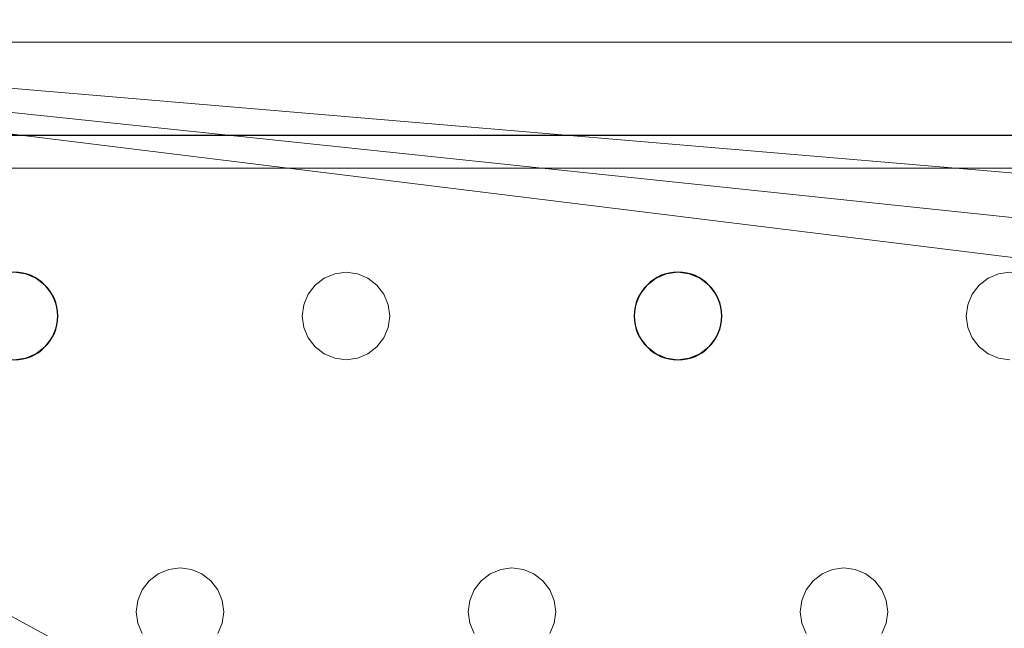
# Model space of a CAD drawing. Units: millimetres. Extents: x -1 to 1201, y -701 to 82.
# Drawn here: x 231 to 321, y -127 to -71 of the extents above; entities that cross this region are included whole.
import ezdxf

# ---------------------------------------------------------------- set-up
doc = ezdxf.new("R2010")
doc.units = ezdxf.units.MM
for name, color, linetype in [('IQ_200_2D', 1, 'Continuous'), ('IQ_200_3D', 1, 'Continuous'), ('IQ_204_2D', 7, 'Continuous')]:
    doc.layers.add(name, color=color, linetype=linetype)

msp = doc.modelspace()

# ---------------------------------------------------------------- linework, layer by layer
at = {"layer": 'IQ_200_2D', "linetype": 'Continuous'}
msp.add_lwpolyline([(178.999, 0), (478.999, 0), (478.999, -81.5), (178.999, -81.5)], close=True, dxfattribs=at)
at = {"layer": 'IQ_200_3D', "lineweight": 18}
for points in [[(1144.5, -64.5, 750), (55.5, -64.5, 750), (55.5, -84.5, 750), (1144.5, -84.5, 750)], [(1144.5, -84.5, 650), (55.5, -84.5, 650), (55.5, -64.5, 650), (1144.5, -64.5, 650)], [(554.549, -73, 890), (554.549, -73, 888), (124.349, -73, 888), (124.349, -73, 890)], [(1144.5, -84.5, 750), (55.5, -84.5, 750), (55.5, -84.5, 650), (1144.5, -84.5, 650)]]:
    msp.add_3dface(points, dxfattribs=at)
for points, invisible_edges in [([(124.349, -73, 890), (230.882, -94, 890), (261.216, -94, 890), (291.549, -94, 890)], 15), ([(124.349, -73, 890), (291.549, -94, 890), (321.882, -94, 890), (352.216, -94, 890)], 15), ([(554.549, -73, 890), (124.349, -73, 890), (352.216, -94, 890), (382.549, -94, 890)], 14), ([(261.216, -94, 888), (231.918, -94.136, 888), (230.882, -94, 888), (124.349, -73, 888)], 13), ([(352.216, -94, 888), (322.918, -94.136, 888), (321.882, -94, 888), (124.349, -73, 888)], 13), ([(124.349, -73, 888), (321.882, -94, 888), (291.549, -94, 888), (261.216, -94, 888)], 15), ([(124.349, -73, 888), (554.549, -73, 888), (352.216, -94, 888)], 14), ([(261.216, -94, 890), (230.882, -94, 890), (231.918, -94.136, 890), (260.18, -94.136, 890)], 5), ([(230.882, -94, 888), (231.918, -94.136, 888), (231.918, -94.136, 890), (230.882, -94, 890)], 10), ([(260.18, -94.136, 888), (232.882, -94.536, 888), (231.918, -94.136, 888), (261.216, -94, 888)], 5), ([(260.18, -94.136, 890), (231.918, -94.136, 890), (232.882, -94.536, 890), (259.216, -94.536, 890)], 5), ([(232.882, -94.536, 890), (231.918, -94.136, 890), (231.918, -94.136, 888), (232.882, -94.536, 888)], 10), ([(259.216, -94.536, 888), (233.711, -95.172, 888), (232.882, -94.536, 888), (260.18, -94.136, 888)], 5), ([(260.18, -94.136, 890), (259.216, -94.536, 890), (259.216, -94.536, 888), (260.18, -94.136, 888)], 10), ([(260.18, -94.136, 888), (261.216, -94, 888), (261.216, -94, 890), (260.18, -94.136, 890)], 10), ([(291.549, -94, 890), (261.216, -94, 890), (262.251, -94.136, 890), (290.514, -94.136, 890)], 5), ([(262.251, -94.136, 888), (261.216, -94, 888), (291.549, -94, 888), (290.514, -94.136, 888)], 10), ([(261.216, -94, 888), (262.251, -94.136, 888), (262.251, -94.136, 890), (261.216, -94, 890)], 10), ([(290.514, -94.136, 890), (262.251, -94.136, 890), (263.216, -94.536, 890), (289.549, -94.536, 890)], 5), ([(263.216, -94.536, 888), (262.251, -94.136, 888), (290.514, -94.136, 888), (289.549, -94.536, 888)], 10), ([(263.216, -94.536, 890), (262.251, -94.136, 890), (262.251, -94.136, 888), (263.216, -94.536, 888)], 10), ([(290.514, -94.136, 890), (289.549, -94.536, 890), (289.549, -94.536, 888), (290.514, -94.136, 888)], 10), ([(290.514, -94.136, 888), (291.549, -94, 888), (291.549, -94, 890), (290.514, -94.136, 890)], 10), ([(321.882, -94, 890), (291.549, -94, 890), (292.584, -94.136, 890), (320.847, -94.136, 890)], 5), ([(292.584, -94.136, 888), (291.549, -94, 888), (321.882, -94, 888), (320.847, -94.136, 888)], 10), ([(291.549, -94, 888), (292.584, -94.136, 888), (292.584, -94.136, 890), (291.549, -94, 890)], 10), ([(320.847, -94.136, 890), (292.584, -94.136, 890), (293.549, -94.536, 890), (319.882, -94.536, 890)], 5), ([(293.549, -94.536, 888), (292.584, -94.136, 888), (320.847, -94.136, 888), (319.882, -94.536, 888)], 10), ([(293.549, -94.536, 890), (292.584, -94.136, 890), (292.584, -94.136, 888), (293.549, -94.536, 888)], 10), ([(320.847, -94.136, 890), (319.882, -94.536, 890), (319.882, -94.536, 888), (320.847, -94.136, 888)], 10), ([(320.847, -94.136, 888), (321.882, -94, 888), (321.882, -94, 890), (320.847, -94.136, 890)], 10), ([(259.216, -94.536, 890), (232.882, -94.536, 890), (233.711, -95.172, 890), (258.387, -95.172, 890)], 5), ([(233.711, -95.172, 890), (232.882, -94.536, 890), (232.882, -94.536, 888), (233.711, -95.172, 888)], 10), ([(258.387, -95.172, 888), (234.347, -96, 888), (233.711, -95.172, 888), (259.216, -94.536, 888)], 5), ([(258.387, -95.172, 890), (233.711, -95.172, 890), (234.347, -96, 890), (257.752, -96, 890)], 5), ([(234.347, -96, 890), (233.711, -95.172, 890), (233.711, -95.172, 888), (234.347, -96, 888)], 10), ([(234.347, -96, 888), (258.387, -95.172, 888), (257.752, -96, 888)], 13), ([(258.387, -95.172, 890), (257.752, -96, 890), (257.752, -96, 888), (258.387, -95.172, 888)], 10), ([(259.216, -94.536, 890), (258.387, -95.172, 890), (258.387, -95.172, 888), (259.216, -94.536, 888)], 10), ([(289.549, -94.536, 890), (263.216, -94.536, 890), (264.044, -95.172, 890), (288.721, -95.172, 890)], 5), ([(264.044, -95.172, 888), (263.216, -94.536, 888), (289.549, -94.536, 888)], 14), ([(264.044, -95.172, 890), (263.216, -94.536, 890), (263.216, -94.536, 888), (264.044, -95.172, 888)], 10), ([(288.721, -95.172, 888), (264.68, -96, 888), (264.044, -95.172, 888), (289.549, -94.536, 888)], 5), ([(288.721, -95.172, 890), (264.044, -95.172, 890), (264.68, -96, 890), (288.085, -96, 890)], 5), ([(264.68, -96, 890), (264.044, -95.172, 890), (264.044, -95.172, 888), (264.68, -96, 888)], 10), ([(264.68, -96, 888), (288.721, -95.172, 888), (288.085, -96, 888)], 13), ([(288.721, -95.172, 890), (288.085, -96, 890), (288.085, -96, 888), (288.721, -95.172, 888)], 10), ([(289.549, -94.536, 890), (288.721, -95.172, 890), (288.721, -95.172, 888), (289.549, -94.536, 888)], 10), ([(319.882, -94.536, 890), (293.549, -94.536, 890), (294.378, -95.172, 890), (319.054, -95.172, 890)], 5), ([(294.378, -95.172, 888), (293.549, -94.536, 888), (319.882, -94.536, 888)], 14), ([(294.378, -95.172, 890), (293.549, -94.536, 890), (293.549, -94.536, 888), (294.378, -95.172, 888)], 10), ([(319.054, -95.172, 888), (295.013, -96, 888), (294.378, -95.172, 888), (319.882, -94.536, 888)], 5), ([(295.013, -96, 890), (318.418, -96, 890), (319.054, -95.172, 890), (294.378, -95.172, 890)], 5), ([(295.013, -96, 890), (294.378, -95.172, 890), (294.378, -95.172, 888), (295.013, -96, 888)], 10), ([(295.013, -96, 888), (319.054, -95.172, 888), (318.418, -96, 888)], 13), ([(319.054, -95.172, 890), (318.418, -96, 890), (318.418, -96, 888), (319.054, -95.172, 888)], 10), ([(319.882, -94.536, 890), (319.054, -95.172, 890), (319.054, -95.172, 888), (319.882, -94.536, 888)], 10), ([(257.752, -96, 890), (234.347, -96, 890), (234.746, -96.965, 890), (257.352, -96.965, 890)], 5), ([(234.746, -96.965, 888), (234.347, -96, 888), (257.752, -96, 888), (257.352, -96.965, 888)], 10), ([(234.746, -96.965, 890), (234.347, -96, 890), (234.347, -96, 888), (234.746, -96.965, 888)], 10), ([(257.752, -96, 890), (257.352, -96.965, 890), (257.352, -96.965, 888), (257.752, -96, 888)], 10), ([(265.079, -96.965, 890), (287.685, -96.965, 890), (288.085, -96, 890), (264.68, -96, 890)], 5), ([(288.085, -96, 888), (287.685, -96.965, 888), (265.079, -96.965, 888), (264.68, -96, 888)], 10), ([(265.079, -96.965, 890), (264.68, -96, 890), (264.68, -96, 888), (265.079, -96.965, 888)], 10), ([(288.085, -96, 890), (287.685, -96.965, 890), (287.685, -96.965, 888), (288.085, -96, 888)], 10), ([(295.413, -96.965, 890), (318.418, -96, 890), (295.013, -96, 890)], 3), ([(318.418, -96, 888), (318.019, -96.965, 888), (295.413, -96.965, 888), (295.013, -96, 888)], 10), ([(295.413, -96.965, 890), (295.013, -96, 890), (295.013, -96, 888), (295.413, -96.965, 888)], 10), ([(295.413, -96.965, 890), (295.549, -98, 890), (318.019, -96.965, 890), (318.418, -96, 890)], 10), ([(318.418, -96, 890), (318.019, -96.965, 890), (318.019, -96.965, 888), (318.418, -96, 888)], 10), ([(234.882, -98, 890), (257.216, -98, 890), (257.352, -96.965, 890), (234.746, -96.965, 890)], 5), ([(257.352, -96.965, 888), (257.216, -98, 888), (234.882, -98, 888), (234.746, -96.965, 888)], 10), ([(234.882, -98, 890), (234.746, -96.965, 890), (234.746, -96.965, 888), (234.882, -98, 888)], 2), ([(257.352, -96.965, 890), (257.216, -98, 890), (257.216, -98, 888), (257.352, -96.965, 888)], 8), ([(287.685, -96.965, 890), (265.079, -96.965, 890), (265.216, -98, 890), (287.549, -98, 890)], 5), ([(287.685, -96.965, 888), (287.549, -98, 888), (265.216, -98, 888), (265.079, -96.965, 888)], 10), ([(265.216, -98, 890), (265.079, -96.965, 890), (265.079, -96.965, 888), (265.216, -98, 888)], 2), ([(287.685, -96.965, 890), (287.549, -98, 890), (287.549, -98, 888), (287.685, -96.965, 888)], 8), ([(295.549, -98, 890), (295.413, -99.035, 890), (317.882, -98, 890), (318.019, -96.965, 890)], 10), ([(295.549, -98, 888), (295.413, -96.965, 888), (318.019, -96.965, 888), (317.882, -98, 888)], 10), ([(295.549, -98, 890), (295.413, -96.965, 890), (295.413, -96.965, 888), (295.549, -98, 888)], 2), ([(318.019, -96.965, 890), (317.882, -98, 890), (317.882, -98, 888), (318.019, -96.965, 888)], 8), ([(234.746, -99.035, 890), (257.352, -99.035, 890), (257.216, -98, 890), (234.882, -98, 890)], 5), ([(257.216, -98, 888), (257.352, -99.035, 888), (234.746, -99.035, 888), (234.882, -98, 888)], 10), ([(234.746, -99.035, 890), (234.882, -98, 890), (234.882, -98, 888), (234.746, -99.035, 888)], 8), ([(257.216, -98, 890), (257.352, -99.035, 890), (257.352, -99.035, 888), (257.216, -98, 888)], 2), ([(265.079, -99.035, 890), (287.685, -99.035, 890), (287.549, -98, 890), (265.216, -98, 890)], 5), ([(287.549, -98, 888), (287.685, -99.035, 888), (265.079, -99.035, 888), (265.216, -98, 888)], 10), ([(265.079, -99.035, 890), (265.216, -98, 890), (265.216, -98, 888), (265.079, -99.035, 888)], 8), ([(287.549, -98, 890), (287.685, -99.035, 890), (287.685, -99.035, 888), (287.549, -98, 888)], 2), ([(295.413, -99.035, 890), (295.013, -100, 890), (318.019, -99.035, 890), (317.882, -98, 890)], 10), ([(295.413, -99.035, 888), (295.549, -98, 888), (317.882, -98, 888), (318.019, -99.035, 888)], 10), ([(295.413, -99.035, 890), (295.549, -98, 890), (295.549, -98, 888), (295.413, -99.035, 888)], 8), ([(317.882, -98, 890), (318.019, -99.035, 890), (318.019, -99.035, 888), (317.882, -98, 888)], 2), ([(234.347, -100, 890), (246.049, -121, 890), (257.752, -100, 890), (257.352, -99.035, 890)], 11), ([(234.746, -99.035, 890), (234.347, -100, 890), (257.352, -99.035, 890)], 14), ([(257.352, -99.035, 888), (257.752, -100, 888), (234.347, -100, 888), (234.746, -99.035, 888)], 10), ([(234.347, -100, 890), (234.746, -99.035, 890), (234.746, -99.035, 888), (234.347, -100, 888)], 10), ([(257.352, -99.035, 890), (257.752, -100, 890), (257.752, -100, 888), (257.352, -99.035, 888)], 10), ([(287.685, -99.035, 890), (265.079, -99.035, 890), (264.68, -100, 890), (288.085, -100, 890)], 5), ([(264.68, -100, 888), (287.685, -99.035, 888), (288.085, -100, 888), (276.382, -121, 888)], 13), ([(287.685, -99.035, 888), (264.68, -100, 888), (265.079, -99.035, 888)], 13), ([(264.68, -100, 890), (265.079, -99.035, 890), (265.079, -99.035, 888), (264.68, -100, 888)], 10), ([(287.685, -99.035, 890), (288.085, -100, 890), (288.085, -100, 888), (287.685, -99.035, 888)], 10), ([(318.418, -100, 890), (318.019, -99.035, 890), (295.013, -100, 890), (306.716, -121, 890)], 14), ([(295.013, -100, 888), (295.413, -99.035, 888), (318.019, -99.035, 888), (318.418, -100, 888)], 10), ([(295.013, -100, 890), (295.413, -99.035, 890), (295.413, -99.035, 888), (295.013, -100, 888)], 10), ([(318.019, -99.035, 890), (318.418, -100, 890), (318.418, -100, 888), (318.019, -99.035, 888)], 10), ([(246.049, -121, 890), (234.347, -100, 890), (233.711, -100.828, 890)], 13), ([(246.049, -121, 888), (233.711, -100.828, 888), (234.347, -100, 888), (257.752, -100, 888)], 13), ([(233.711, -100.828, 890), (234.347, -100, 890), (234.347, -100, 888), (233.711, -100.828, 888)], 10), ([(258.387, -100.828, 890), (257.752, -100, 890), (246.049, -121, 890), (247.084, -121.136, 890)], 10), ([(246.049, -121, 888), (257.752, -100, 888), (258.387, -100.828, 888)], 13), ([(257.752, -100, 890), (258.387, -100.828, 890), (258.387, -100.828, 888), (257.752, -100, 888)], 10), ([(264.68, -100, 890), (264.044, -100.828, 890), (276.382, -121, 890), (288.085, -100, 890)], 14), ([(264.044, -100.828, 888), (264.68, -100, 888), (276.382, -121, 888), (275.347, -121.136, 888)], 10), ([(264.044, -100.828, 890), (264.68, -100, 890), (264.68, -100, 888), (264.044, -100.828, 888)], 10), ([(288.721, -100.828, 890), (288.085, -100, 890), (276.382, -121, 890), (277.418, -121.136, 890)], 10), ([(276.382, -121, 888), (288.085, -100, 888), (288.721, -100.828, 888), (277.418, -121.136, 888)], 5), ([(288.085, -100, 890), (288.721, -100.828, 890), (288.721, -100.828, 888), (288.085, -100, 888)], 10), ([(306.716, -121, 890), (295.013, -100, 890), (294.378, -100.828, 890), (305.68, -121.136, 890)], 5), ([(306.716, -121, 888), (294.378, -100.828, 888), (295.013, -100, 888)], 13), ([(294.378, -100.828, 890), (295.013, -100, 890), (295.013, -100, 888), (294.378, -100.828, 888)], 10), ([(318.418, -100, 888), (319.054, -100.828, 888), (306.716, -121, 888), (295.013, -100, 888)], 14), ([(319.054, -100.828, 890), (318.418, -100, 890), (306.716, -121, 890), (307.751, -121.136, 890)], 10), ([(318.418, -100, 890), (319.054, -100.828, 890), (319.054, -100.828, 888), (318.418, -100, 888)], 10), ([(244.049, -121.536, 890), (232.882, -101.464, 890), (231.918, -101.864, 890), (243.221, -122.172, 890)], 5), ([(244.049, -121.536, 888), (231.918, -101.864, 888), (232.882, -101.464, 888), (245.014, -121.136, 888)], 5), ([(231.918, -101.864, 890), (232.882, -101.464, 890), (232.882, -101.464, 888), (231.918, -101.864, 888)], 10), ([(233.711, -100.828, 890), (232.882, -101.464, 890), (245.014, -121.136, 890), (246.049, -121, 890)], 10), ([(245.014, -121.136, 888), (232.882, -101.464, 888), (233.711, -100.828, 888), (246.049, -121, 888)], 5), ([(232.882, -101.464, 890), (233.711, -100.828, 890), (233.711, -100.828, 888), (232.882, -101.464, 888)], 10), ([(232.882, -101.464, 890), (244.049, -121.536, 890), (245.014, -121.136, 890)], 13), ([(258.387, -100.828, 888), (259.216, -101.464, 888), (247.084, -121.136, 888), (246.049, -121, 888)], 10), ([(259.216, -101.464, 890), (258.387, -100.828, 890), (247.084, -121.136, 890), (248.049, -121.536, 890)], 10), ([(248.049, -121.536, 888), (247.084, -121.136, 888), (259.216, -101.464, 888), (260.18, -101.864, 888)], 10), ([(260.18, -101.864, 890), (259.216, -101.464, 890), (248.049, -121.536, 890), (248.878, -122.172, 890)], 10), ([(258.387, -100.828, 890), (259.216, -101.464, 890), (259.216, -101.464, 888), (258.387, -100.828, 888)], 10), ([(259.216, -101.464, 890), (260.18, -101.864, 890), (260.18, -101.864, 888), (259.216, -101.464, 888)], 10), ([(263.216, -101.464, 890), (262.251, -101.864, 890), (274.382, -121.536, 890), (275.347, -121.136, 890)], 10), ([(262.251, -101.864, 888), (263.216, -101.464, 888), (274.382, -121.536, 888), (273.554, -122.172, 888)], 10), ([(262.251, -101.864, 890), (263.216, -101.464, 890), (263.216, -101.464, 888), (262.251, -101.864, 888)], 10), ([(264.044, -100.828, 890), (263.216, -101.464, 890), (275.347, -121.136, 890), (276.382, -121, 890)], 10), ([(263.216, -101.464, 888), (264.044, -100.828, 888), (275.347, -121.136, 888), (274.382, -121.536, 888)], 10), ([(263.216, -101.464, 890), (264.044, -100.828, 890), (264.044, -100.828, 888), (263.216, -101.464, 888)], 10), ([(289.549, -101.464, 890), (288.721, -100.828, 890), (277.418, -121.136, 890), (278.382, -121.536, 890)], 10), ([(289.549, -101.464, 888), (277.418, -121.136, 888), (288.721, -100.828, 888)], 3), ([(278.382, -121.536, 888), (277.418, -121.136, 888), (289.549, -101.464, 888), (290.514, -101.864, 888)], 10), ([(290.514, -101.864, 890), (289.549, -101.464, 890), (278.382, -121.536, 890), (279.211, -122.172, 890)], 10), ([(288.721, -100.828, 890), (289.549, -101.464, 890), (289.549, -101.464, 888), (288.721, -100.828, 888)], 10), ([(289.549, -101.464, 890), (290.514, -101.864, 890), (290.514, -101.864, 888), (289.549, -101.464, 888)], 10), ([(304.716, -121.536, 890), (293.549, -101.464, 890), (292.584, -101.864, 890), (303.887, -122.172, 890)], 5), ([(304.716, -121.536, 888), (292.584, -101.864, 888), (293.549, -101.464, 888), (305.68, -121.136, 888)], 5), ([(292.584, -101.864, 890), (293.549, -101.464, 890), (293.549, -101.464, 888), (292.584, -101.864, 888)], 10), ([(305.68, -121.136, 890), (294.378, -100.828, 890), (293.549, -101.464, 890), (304.716, -121.536, 890)], 5), ([(305.68, -121.136, 888), (293.549, -101.464, 888), (294.378, -100.828, 888), (306.716, -121, 888)], 5), ([(293.549, -101.464, 890), (294.378, -100.828, 890), (294.378, -100.828, 888), (293.549, -101.464, 888)], 10), ([(319.054, -100.828, 888), (319.882, -101.464, 888), (307.751, -121.136, 888), (306.716, -121, 888)], 10), ([(319.882, -101.464, 890), (319.054, -100.828, 890), (307.751, -121.136, 890), (308.716, -121.536, 890)], 10), ([(308.716, -121.536, 888), (307.751, -121.136, 888), (319.882, -101.464, 888), (320.847, -101.864, 888)], 10), ([(320.847, -101.864, 890), (319.882, -101.464, 890), (308.716, -121.536, 890), (309.544, -122.172, 890)], 10), ([(319.054, -100.828, 890), (319.882, -101.464, 890), (319.882, -101.464, 888), (319.054, -100.828, 888)], 10), ([(319.882, -101.464, 890), (320.847, -101.864, 890), (320.847, -101.864, 888), (319.882, -101.464, 888)], 10), ([(230.882, -102, 890), (219.18, -123, 890), (242.585, -123, 890), (243.221, -122.172, 890)], 11), ([(242.585, -123, 888), (219.18, -123, 888), (230.882, -102, 888), (243.221, -122.172, 888)], 7), ([(230.882, -102, 890), (243.221, -122.172, 890), (231.918, -101.864, 890)], 3), ([(243.221, -122.172, 888), (230.882, -102, 888), (231.918, -101.864, 888), (244.049, -121.536, 888)], 5), ([(231.918, -101.864, 888), (230.882, -102, 888), (230.882, -102, 890), (231.918, -101.864, 890)], 10), ([(248.878, -122.172, 888), (248.049, -121.536, 888), (260.18, -101.864, 888), (261.216, -102, 888)], 10), ([(261.216, -102, 890), (260.18, -101.864, 890), (248.878, -122.172, 890), (249.513, -123, 890)], 10), ([(249.513, -123, 888), (248.878, -122.172, 888), (261.216, -102, 888), (272.918, -123, 888)], 14), ([(249.513, -123, 890), (249.913, -123.965, 890), (272.918, -123, 890), (261.216, -102, 890)], 14), ([(261.216, -102, 888), (260.18, -101.864, 888), (260.18, -101.864, 890), (261.216, -102, 890)], 10), ([(262.251, -101.864, 890), (261.216, -102, 890), (273.554, -122.172, 890), (274.382, -121.536, 890)], 10), ([(261.216, -102, 888), (262.251, -101.864, 888), (273.554, -122.172, 888), (272.918, -123, 888)], 10), ([(262.251, -101.864, 888), (261.216, -102, 888), (261.216, -102, 890), (262.251, -101.864, 890)], 10), ([(261.216, -102, 890), (272.918, -123, 890), (273.554, -122.172, 890)], 13), ([(279.211, -122.172, 888), (278.382, -121.536, 888), (290.514, -101.864, 888), (291.549, -102, 888)], 10), ([(291.549, -102, 890), (290.514, -101.864, 890), (279.211, -122.172, 890), (279.847, -123, 890)], 10), ([(279.847, -123, 888), (279.211, -122.172, 888), (291.549, -102, 888), (303.252, -123, 888)], 14), ([(279.847, -123, 890), (280.246, -123.965, 890), (303.252, -123, 890), (291.549, -102, 890)], 14), ([(291.549, -102, 888), (290.514, -101.864, 888), (290.514, -101.864, 890), (291.549, -102, 890)], 10), ([(303.887, -122.172, 890), (292.584, -101.864, 890), (291.549, -102, 890), (303.252, -123, 890)], 5), ([(291.549, -102, 888), (292.584, -101.864, 888), (303.887, -122.172, 888), (303.252, -123, 888)], 10), ([(292.584, -101.864, 888), (291.549, -102, 888), (291.549, -102, 890), (292.584, -101.864, 890)], 10), ([(292.584, -101.864, 888), (304.716, -121.536, 888), (303.887, -122.172, 888)], 13), ([(309.544, -122.172, 888), (308.716, -121.536, 888), (320.847, -101.864, 888), (321.882, -102, 888)], 10), ([(321.882, -102, 890), (320.847, -101.864, 890), (309.544, -122.172, 890), (310.18, -123, 890)], 10), ([(310.18, -123, 888), (309.544, -122.172, 888), (321.882, -102, 888), (333.585, -123, 888)], 14), ([(310.18, -123, 890), (310.579, -123.965, 890), (333.585, -123, 890), (321.882, -102, 890)], 14), ([(321.882, -102, 888), (320.847, -101.864, 888), (320.847, -101.864, 890), (321.882, -102, 890)], 10), ([(245.014, -121.136, 890), (244.049, -121.536, 890), (244.049, -121.536, 888), (245.014, -121.136, 888)], 10), ([(245.014, -121.136, 888), (246.049, -121, 888), (246.049, -121, 890), (245.014, -121.136, 890)], 10), ([(246.049, -121, 888), (247.084, -121.136, 888), (247.084, -121.136, 890), (246.049, -121, 890)], 10), ([(248.049, -121.536, 890), (247.084, -121.136, 890), (247.084, -121.136, 888), (248.049, -121.536, 888)], 10), ([(275.347, -121.136, 890), (274.382, -121.536, 890), (274.382, -121.536, 888), (275.347, -121.136, 888)], 10), ([(275.347, -121.136, 888), (276.382, -121, 888), (276.382, -121, 890), (275.347, -121.136, 890)], 10), ([(276.382, -121, 888), (277.418, -121.136, 888), (277.418, -121.136, 890), (276.382, -121, 890)], 10), ([(278.382, -121.536, 890), (277.418, -121.136, 890), (277.418, -121.136, 888), (278.382, -121.536, 888)], 10), ([(305.68, -121.136, 890), (304.716, -121.536, 890), (304.716, -121.536, 888), (305.68, -121.136, 888)], 10), ([(305.68, -121.136, 888), (306.716, -121, 888), (306.716, -121, 890), (305.68, -121.136, 890)], 10), ([(306.716, -121, 888), (307.751, -121.136, 888), (307.751, -121.136, 890), (306.716, -121, 890)], 10), ([(308.716, -121.536, 890), (307.751, -121.136, 890), (307.751, -121.136, 888), (308.716, -121.536, 888)], 10), ([(243.221, -122.172, 890), (242.585, -123, 890), (242.585, -123, 888), (243.221, -122.172, 888)], 10), ([(244.049, -121.536, 890), (243.221, -122.172, 890), (243.221, -122.172, 888), (244.049, -121.536, 888)], 10), ([(248.878, -122.172, 890), (248.049, -121.536, 890), (248.049, -121.536, 888), (248.878, -122.172, 888)], 10), ([(249.513, -123, 890), (248.878, -122.172, 890), (248.878, -122.172, 888), (249.513, -123, 888)], 10), ([(273.554, -122.172, 890), (272.918, -123, 890), (272.918, -123, 888), (273.554, -122.172, 888)], 10), ([(274.382, -121.536, 890), (273.554, -122.172, 890), (273.554, -122.172, 888), (274.382, -121.536, 888)], 10), ([(279.211, -122.172, 890), (278.382, -121.536, 890), (278.382, -121.536, 888), (279.211, -122.172, 888)], 10), ([(279.847, -123, 890), (279.211, -122.172, 890), (279.211, -122.172, 888), (279.847, -123, 888)], 10), ([(303.887, -122.172, 890), (303.252, -123, 890), (303.252, -123, 888), (303.887, -122.172, 888)], 10), ([(304.716, -121.536, 890), (303.887, -122.172, 890), (303.887, -122.172, 888), (304.716, -121.536, 888)], 10), ([(309.544, -122.172, 890), (308.716, -121.536, 890), (308.716, -121.536, 888), (309.544, -122.172, 888)], 10), ([(310.18, -123, 890), (309.544, -122.172, 890), (309.544, -122.172, 888), (310.18, -123, 888)], 10), ([(219.579, -123.965, 890), (242.585, -123, 890), (219.18, -123, 890)], 3), ([(242.585, -123, 888), (242.185, -123.965, 888), (219.579, -123.965, 888), (219.18, -123, 888)], 10), ([(219.579, -123.965, 890), (219.716, -125, 890), (242.185, -123.965, 890), (242.585, -123, 890)], 10), ([(242.585, -123, 890), (242.185, -123.965, 890), (242.185, -123.965, 888), (242.585, -123, 888)], 10), ([(272.918, -123, 888), (272.519, -123.965, 888), (249.913, -123.965, 888), (249.513, -123, 888)], 10), ([(249.913, -123.965, 890), (249.513, -123, 890), (249.513, -123, 888), (249.913, -123.965, 888)], 10), ([(249.913, -123.965, 890), (250.049, -125, 890), (272.519, -123.965, 890), (272.918, -123, 890)], 10), ([(272.918, -123, 890), (272.519, -123.965, 890), (272.519, -123.965, 888), (272.918, -123, 888)], 10), ([(303.252, -123, 888), (302.852, -123.965, 888), (280.246, -123.965, 888), (279.847, -123, 888)], 10), ([(280.246, -123.965, 890), (279.847, -123, 890), (279.847, -123, 888), (280.246, -123.965, 888)], 10), ([(280.246, -123.965, 890), (280.382, -125, 890), (302.852, -123.965, 890), (303.252, -123, 890)], 10), ([(303.252, -123, 890), (302.852, -123.965, 890), (302.852, -123.965, 888), (303.252, -123, 888)], 10), ([(333.585, -123, 888), (310.579, -123.965, 888), (310.18, -123, 888)], 13), ([(310.579, -123.965, 890), (310.18, -123, 890), (310.18, -123, 888), (310.579, -123.965, 888)], 10), ([(310.579, -123.965, 890), (310.716, -125, 890), (333.185, -123.965, 890), (333.585, -123, 890)], 10), ([(333.185, -123.965, 888), (310.716, -125, 888), (310.579, -123.965, 888), (333.585, -123, 888)], 5), ([(219.716, -125, 890), (219.579, -126.035, 890), (242.049, -125, 890), (242.185, -123.965, 890)], 10), ([(219.716, -125, 888), (219.579, -123.965, 888), (242.185, -123.965, 888), (242.049, -125, 888)], 10), ([(242.185, -123.965, 890), (242.049, -125, 890), (242.049, -125, 888), (242.185, -123.965, 888)], 8), ([(250.049, -125, 890), (249.913, -126.035, 890), (272.382, -125, 890), (272.519, -123.965, 890)], 10), ([(250.049, -125, 888), (249.913, -123.965, 888), (272.519, -123.965, 888), (272.382, -125, 888)], 10), ([(250.049, -125, 890), (249.913, -123.965, 890), (249.913, -123.965, 888), (250.049, -125, 888)], 2), ([(272.519, -123.965, 890), (272.382, -125, 890), (272.382, -125, 888), (272.519, -123.965, 888)], 8), ([(280.382, -125, 890), (280.246, -126.035, 890), (302.716, -125, 890), (302.852, -123.965, 890)], 10), ([(280.382, -125, 888), (280.246, -123.965, 888), (302.852, -123.965, 888), (302.716, -125, 888)], 10), ([(280.382, -125, 890), (280.246, -123.965, 890), (280.246, -123.965, 888), (280.382, -125, 888)], 2), ([(302.852, -123.965, 890), (302.716, -125, 890), (302.716, -125, 888), (302.852, -123.965, 888)], 8), ([(310.716, -125, 890), (310.579, -126.035, 890), (333.049, -125, 890), (333.185, -123.965, 890)], 10), ([(333.049, -125, 888), (310.579, -126.035, 888), (310.716, -125, 888), (333.185, -123.965, 888)], 5), ([(310.716, -125, 890), (310.579, -123.965, 890), (310.579, -123.965, 888), (310.716, -125, 888)], 2), ([(242.049, -125, 890), (219.579, -126.035, 890), (242.185, -126.035, 890)], 3), ([(219.579, -126.035, 888), (219.716, -125, 888), (242.049, -125, 888), (242.185, -126.035, 888)], 10), ([(242.049, -125, 890), (242.185, -126.035, 890), (242.185, -126.035, 888), (242.049, -125, 888)], 2), ([(249.913, -126.035, 890), (249.513, -127, 890), (272.519, -126.035, 890), (272.382, -125, 890)], 10), ([(272.519, -126.035, 888), (249.513, -127, 888), (249.913, -126.035, 888), (272.382, -125, 888)], 5), ([(272.382, -125, 888), (249.913, -126.035, 888), (250.049, -125, 888)], 13), ([(249.913, -126.035, 890), (250.049, -125, 890), (250.049, -125, 888), (249.913, -126.035, 888)], 8), ([(272.382, -125, 890), (272.519, -126.035, 890), (272.519, -126.035, 888), (272.382, -125, 888)], 2), ([(302.716, -125, 890), (280.246, -126.035, 890), (302.852, -126.035, 890)], 3), ([(280.246, -126.035, 888), (280.382, -125, 888), (302.716, -125, 888), (302.852, -126.035, 888)], 10), ([(280.246, -126.035, 890), (280.382, -125, 890), (280.382, -125, 888), (280.246, -126.035, 888)], 8), ([(302.716, -125, 890), (302.852, -126.035, 890), (302.852, -126.035, 888), (302.716, -125, 888)], 2), ([(333.049, -125, 890), (310.579, -126.035, 890), (333.185, -126.035, 890)], 3), ([(310.579, -126.035, 888), (333.049, -125, 888), (333.185, -126.035, 888)], 13), ([(310.579, -126.035, 890), (310.716, -125, 890), (310.716, -125, 888), (310.579, -126.035, 888)], 8), ([(242.185, -126.035, 890), (219.579, -126.035, 890), (219.18, -127, 890), (242.585, -127, 890)], 5), ([(219.18, -127, 888), (219.579, -126.035, 888), (242.185, -126.035, 888), (242.585, -127, 888)], 10), ([(242.185, -126.035, 890), (242.585, -127, 890), (242.585, -127, 888), (242.185, -126.035, 888)], 10), ([(249.513, -127, 890), (272.918, -127, 890), (272.519, -126.035, 890)], 13), ([(272.918, -127, 888), (261.216, -148, 888), (249.513, -127, 888), (272.519, -126.035, 888)], 7), ([(249.513, -127, 890), (249.913, -126.035, 890), (249.913, -126.035, 888), (249.513, -127, 888)], 10), ([(272.519, -126.035, 890), (272.918, -127, 890), (272.918, -127, 888), (272.519, -126.035, 888)], 10), ([(302.852, -126.035, 890), (280.246, -126.035, 890), (279.847, -127, 890), (303.252, -127, 890)], 5), ([(279.847, -127, 888), (280.246, -126.035, 888), (302.852, -126.035, 888), (303.252, -127, 888)], 10), ([(279.847, -127, 890), (280.246, -126.035, 890), (280.246, -126.035, 888), (279.847, -127, 888)], 10), ([(302.852, -126.035, 890), (303.252, -127, 890), (303.252, -127, 888), (302.852, -126.035, 888)], 10), ([(333.185, -126.035, 890), (310.579, -126.035, 890), (310.18, -127, 890), (333.585, -127, 890)], 5), ([(310.18, -127, 888), (310.579, -126.035, 888), (333.185, -126.035, 888), (333.585, -127, 888)], 10), ([(310.18, -127, 890), (310.579, -126.035, 890), (310.579, -126.035, 888), (310.18, -127, 888)], 10)]:
    msp.add_3dface(points, dxfattribs=dict(at, invisible_edges=invisible_edges))
at = {"layer": 'IQ_204_2D'}
for centre, start, end in [((230.882, -98), 0, 180), ((291.549, -98), 0, 180), ((230.882, -98), 180, 0), ((291.549, -98), 180, 0)]:
    msp.add_arc(centre, 4, start, end, dxfattribs=at)

# ---------------------------------------------------------------- meshes
at = {"layer": 'IQ_200_3D', "lineweight": 18}
mesh = msp.add_polyface(dxfattribs=at)
corners = [(1200, 0, 850), (1200, -700, 850), (0, -700, 850), (0, 0, 850), (810.5, -594, 850), (811.556, -602.023, 850), (814.653, -609.5, 850), (819.58, -615.92, 850), (826, -620.847, 850), (833.477, -623.944, 850), (841.5, -625, 850), (1059.5, -625, 850), (1067.523, -623.944, 850), (1075, -620.847, 850), (1081.42, -615.92, 850), (1086.347, -609.5, 850), (1089.444, -602.023, 850), (1090.5, -594, 850), (1090.5, -476, 850), (1089.444, -467.977, 850), (1086.347, -460.5, 850), (1081.42, -454.08, 850), (1075, -449.153, 850), (1067.523, -446.056, 850), (1059.5, -445, 850), (841.5, -445, 850), (833.477, -446.056, 850), (826, -449.153, 850), (819.58, -454.08, 850), (814.653, -460.5, 850), (811.556, -467.977, 850), (810.5, -476, 850)]
mesh.append_faces([[corners[k] for k in face] for face in [(29, 3, 28), (6, 2, 5), (4, 2, 31), (23, 0, 22), (13, 1, 12), (15, 1, 14), (11, 1, 10)]], dxfattribs={"vtx0": -1, "vtx1": -1})
mesh.append_faces([[corners[k] for k in face] for face in [(3, 29, 30, 2), (2, 30, 31), (0, 25, 26), (2, 6, 7), (2, 9, 10, 1), (0, 20, 21), (1, 18, 19), (1, 15, 16)]], dxfattribs={"vtx0": -1, "vtx2": -1})
mesh.append_faces([[corners[k] for k in face] for face in [(27, 28, 3), (4, 5, 2), (7, 8, 2), (8, 9, 2), (23, 24, 0), (21, 22, 0), (24, 25, 0), (13, 14, 1), (11, 12, 1), (16, 17, 1), (17, 18, 1)]], dxfattribs={"vtx1": -1, "vtx2": -1})
mesh.append_faces([[corners[k] for k in face] for face in [(26, 27, 3, 0), (19, 20, 0, 1)]], dxfattribs={"vtx1": -1, "vtx3": -1})
mesh = msp.add_polyface(dxfattribs=at)
corners = [(1200, -700, 900), (1200, -23, 900), (0, -23, 900), (0, -700, 900), (90, -35.113, 900), (1110, -35.113, 900), (1129.382, -37.665, 900), (1147.443, -45.146, 900), (1162.953, -57.047, 900), (1174.854, -72.557, 900), (1182.335, -90.618, 900), (1184.887, -110, 900), (1184.887, -610, 900), (1182.335, -629.382, 900), (1174.854, -647.443, 900), (1162.953, -662.953, 900), (1147.443, -674.854, 900), (1129.382, -682.335, 900), (1110, -684.887, 900), (90, -684.887, 900), (70.618, -682.335, 900), (52.557, -674.854, 900), (37.047, -662.953, 900), (25.146, -647.443, 900), (17.665, -629.382, 900), (15.113, -610, 900), (15.113, -110, 900), (17.665, -90.618, 900), (25.146, -72.557, 900), (37.047, -57.047, 900), (52.557, -45.146, 900), (70.618, -37.665, 900)]
mesh.append_faces([[corners[k] for k in face] for face in [(9, 1, 8), (14, 0, 13), (31, 2, 30), (28, 2, 27), (21, 3, 20), (23, 3, 22)]], dxfattribs={"vtx0": -1, "vtx1": -1})
mesh.append_faces([[corners[k] for k in face] for face in [(1, 9, 10), (1, 11, 12, 0), (0, 14, 15), (0, 18, 19, 3), (2, 28, 29), (3, 23, 24)]], dxfattribs={"vtx0": -1, "vtx2": -1})
mesh.append_faces([[corners[k] for k in face] for face in [(10, 11, 1), (5, 6, 1), (7, 8, 1), (6, 7, 1), (12, 13, 0), (15, 16, 0), (17, 18, 0), (16, 17, 0), (31, 4, 2), (29, 30, 2), (26, 27, 2), (21, 22, 3), (19, 20, 3), (24, 25, 3)]], dxfattribs={"vtx1": -1, "vtx2": -1})
mesh.append_faces([[corners[k] for k in face] for face in [(4, 5, 1, 2), (25, 26, 2, 3)]], dxfattribs={"vtx1": -1, "vtx3": -1})
mesh = msp.add_polyface(dxfattribs=at)
corners = [(1110, -48.392, 890), (90, -48.392, 890), (66.424, -53.082, 890), (46.437, -66.437, 890), (33.082, -86.424, 890), (28.392, -110, 890), (28.392, -610, 890), (33.082, -633.576, 890), (46.437, -653.563, 890), (66.424, -666.918, 890), (90, -671.608, 890), (1110, -671.608, 890), (1133.576, -666.918, 890), (1153.563, -653.563, 890), (1166.918, -633.576, 890), (1171.608, -610, 890), (1171.608, -110, 890), (1166.918, -86.424, 890), (1153.563, -66.437, 890), (1133.576, -53.082, 890), (122.5, -418.034, 890), (1077.5, -418.034, 890), (1089.656, -419.634, 890), (1100.983, -424.326, 890), (1110.71, -431.79, 890), (1118.174, -441.517, 890), (1122.866, -452.844, 890), (1124.466, -465, 890), (1124.466, -605, 890), (1122.866, -617.156, 890), (1118.174, -628.483, 890), (1110.71, -638.21, 890), (1100.983, -645.674, 890), (1089.656, -650.366, 890), (1077.5, -651.966, 890), (122.5, -651.966, 890), (110.344, -650.366, 890), (99.017, -645.674, 890), (89.29, -638.21, 890), (81.826, -628.483, 890), (77.134, -617.156, 890), (75.534, -605, 890), (75.534, -465, 890), (77.134, -452.844, 890), (81.826, -441.517, 890), (89.29, -431.79, 890), (99.017, -424.326, 890), (110.344, -419.634, 890), (122.5, -68.034, 890), (1077.5, -68.034, 890), (1089.656, -69.634, 890), (1100.983, -74.326, 890), (1110.71, -81.79, 890), (1118.174, -91.517, 890), (1122.866, -102.844, 890), (1124.466, -115, 890), (1124.466, -351, 890), (1122.866, -363.156, 890), (1118.174, -374.483, 890), (1110.71, -384.21, 890), (1100.983, -391.674, 890), (1089.656, -396.366, 890), (1077.5, -397.966, 890), (122.5, -397.966, 890), (110.344, -396.366, 890), (99.017, -391.674, 890), (89.29, -384.21, 890), (81.826, -374.483, 890), (77.134, -363.156, 890), (75.534, -351, 890), (75.534, -115, 890), (77.134, -102.844, 890), (81.826, -91.517, 890), (89.29, -81.79, 890), (99.017, -74.326, 890), (110.344, -69.634, 890)]
mesh.append_faces([[corners[k] for k in face] for face in [(65, 47, 64), (75, 1, 74), (71, 5, 70), (73, 2, 72)]], dxfattribs={"vtx0": -1, "vtx1": -1})
mesh.append_faces([[corners[k] for k in face] for face in [(15, 28, 29, 14), (11, 32, 33), (16, 55, 56, 15), (54, 17, 18, 53), (53, 18, 19, 52), (52, 19, 0, 51), (0, 50, 51), (10, 37, 38, 9), (64, 47, 20, 63), (8, 39, 40, 7), (39, 8, 9, 38), (69, 42, 43), (3, 71, 72, 2)]], dxfattribs={"vtx0": -1, "vtx2": -1})
mesh.append_faces([[corners[k] for k in face] for face in [(6, 41, 42, 69)]], dxfattribs={"vtx0": -1, "vtx2": -1, "vtx3": -1})
mesh.append_faces([[corners[k] for k in face] for face in [(11, 33, 34, 35), (1, 75, 48, 49), (71, 3, 4, 5)]], dxfattribs={"vtx0": -1, "vtx3": -1})
mesh.append_faces([[corners[k] for k in face] for face in [(36, 37, 10)]], dxfattribs={"vtx1": -1, "vtx2": -1})
mesh.append_faces([[corners[k] for k in face] for face in [(27, 28, 15, 56)]], dxfattribs={"vtx1": -1, "vtx2": -1, "vtx3": -1})
mesh.append_faces([[corners[k] for k in face] for face in [(13, 14, 29, 30), (12, 13, 30, 31), (26, 27, 56, 57), (31, 32, 11, 12), (24, 25, 58, 59), (21, 22, 61, 62), (22, 23, 60, 61), (23, 24, 59, 60), (25, 26, 57, 58), (54, 55, 16, 17), (49, 50, 0, 1), (20, 21, 62, 63), (35, 36, 10, 11), (45, 46, 66, 67), (46, 47, 65, 66), (6, 7, 40, 41), (43, 44, 68, 69), (44, 45, 67, 68), (73, 74, 1, 2), (69, 70, 5, 6)]], dxfattribs={"vtx1": -1, "vtx3": -1})
mesh = msp.add_polyface(dxfattribs=at)
corners = [(122.5, -68.034, 860), (110.344, -69.634, 860), (99.017, -74.326, 860), (89.29, -81.79, 860), (81.826, -91.517, 860), (77.134, -102.844, 860), (75.534, -115, 860), (75.534, -351, 860), (77.134, -363.156, 860), (81.826, -374.483, 860), (89.29, -384.21, 860), (99.017, -391.674, 860), (110.344, -396.366, 860), (122.5, -397.966, 860), (1077.5, -397.966, 860), (1089.656, -396.366, 860), (1100.983, -391.674, 860), (1110.71, -384.21, 860), (1118.174, -374.483, 860), (1122.866, -363.156, 860), (1124.466, -351, 860), (1124.466, -115, 860), (1122.866, -102.844, 860), (1118.174, -91.517, 860), (1110.71, -81.79, 860), (1100.983, -74.326, 860), (1089.656, -69.634, 860), (1077.5, -68.034, 860), (640.451, -68.034, 860), (640.451, -105, 860), (639.258, -114.059, 860), (635.762, -122.5, 860), (630.2, -129.749, 860), (622.951, -135.311, 860), (614.51, -138.807, 860), (605.451, -140, 860), (594.549, -140, 860), (585.49, -138.807, 860), (577.049, -135.311, 860), (569.8, -129.749, 860), (564.238, -122.5, 860), (560.742, -114.059, 860), (559.549, -105, 860), (559.549, -68.034, 860), (600, -115, 860), (603.882, -114.489, 860), (607.5, -112.99, 860), (610.607, -110.607, 860), (612.99, -107.5, 860), (614.489, -103.882, 860), (615, -100, 860), (614.489, -96.118, 860), (612.99, -92.5, 860), (610.607, -89.393, 860), (607.5, -87.01, 860), (603.882, -85.511, 860), (600, -85, 860), (596.118, -85.511, 860), (592.5, -87.01, 860), (589.393, -89.393, 860), (587.01, -92.5, 860), (585.511, -96.118, 860), (585, -100, 860), (585.511, -103.882, 860), (587.01, -107.5, 860), (589.393, -110.607, 860), (592.5, -112.99, 860), (596.118, -114.489, 860)]
mesh.append_faces([[corners[k] for k in face] for face in [(0, 42, 43), (29, 27, 28), (65, 62, 63, 64), (48, 46, 47), (50, 48, 49)]], dxfattribs={"vtx0": -1})
mesh.append_faces([[corners[k] for k in face] for face in [(35, 14, 34)]], dxfattribs={"vtx0": -1, "vtx1": -1})
mesh.append_faces([[corners[k] for k in face] for face in [(62, 65, 45, 52)]], dxfattribs={"vtx0": -1, "vtx1": -1, "vtx2": -1, "vtx3": -1})
mesh.append_faces([[corners[k] for k in face] for face in [(13, 6, 7, 12), (14, 35, 36), (27, 29, 30), (65, 44, 45)]], dxfattribs={"vtx0": -1, "vtx2": -1})
mesh.append_faces([[corners[k] for k in face] for face in [(13, 39, 40, 0), (21, 26, 27, 14), (50, 45, 46, 48)]], dxfattribs={"vtx0": -1, "vtx2": -1, "vtx3": -1})
mesh.append_faces([[corners[k] for k in face] for face in [(7, 10, 11, 12), (20, 15, 16, 17)]], dxfattribs={"vtx0": -1, "vtx3": -1})
mesh.append_faces([[corners[k] for k in face] for face in [(38, 39, 13), (37, 38, 13), (2, 3, 6, 1), (41, 42, 0), (40, 41, 0), (33, 34, 14), (32, 33, 14), (30, 31, 27), (25, 26, 21, 24), (55, 56, 52)]], dxfattribs={"vtx1": -1, "vtx2": -1})
mesh.append_faces([[corners[k] for k in face] for face in [(0, 1, 6, 13), (31, 32, 14, 27), (61, 62, 52, 56)]], dxfattribs={"vtx1": -1, "vtx2": -1, "vtx3": -1})
mesh.append_faces([[corners[k] for k in face] for face in [(13, 14, 36, 37), (14, 15, 20, 21)]], dxfattribs={"vtx1": -1, "vtx3": -1})
mesh.append_faces([[corners[k] for k in face] for face in [(4, 5, 6, 3), (18, 19, 20, 17), (57, 58, 59, 56)]], dxfattribs={"vtx2": -1})
mesh.append_faces([[corners[k] for k in face] for face in [(59, 60, 61, 56), (50, 51, 52, 45)]], dxfattribs={"vtx2": -1, "vtx3": -1})
mesh.append_faces([[corners[k] for k in face] for face in [(7, 8, 9, 10), (21, 22, 23, 24), (65, 66, 67, 44), (52, 53, 54, 55)]], dxfattribs={"vtx3": -1})

doc.saveas('drawing.dxf')
